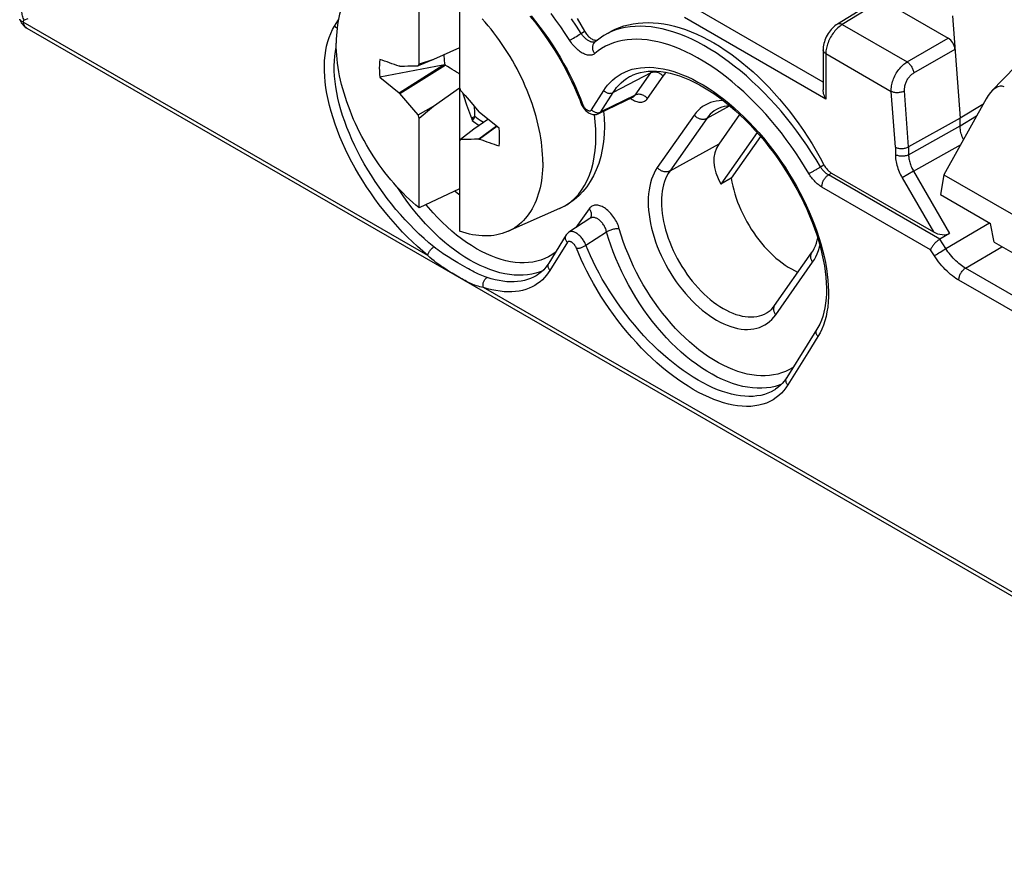
# Model space of a CAD drawing. Units: millimetres. Extents: x -68 to 78, y -65 to 69.
# Drawn here: x 29 to 50, y -61 to -43 of the extents above; entities that cross this region are included whole.
import ezdxf

# ---------------------------------------------------------------- set-up
doc = ezdxf.new("R2010")
doc.units = ezdxf.units.MM
doc.header["$LTSCALE"] = 16.335
doc.layers.get('0').update_dxf_attribs({"linetype": 'CONTINUOUS'})
for name, color, linetype in [('DRAFT', 7, 'CONTINUOUS'), ('RACCORDO', 7, 'CONTINUOUS'), ('TRASH', 7, 'CONTINUOUS')]:
    doc.layers.add(name, color=color, linetype=linetype)

msp = doc.modelspace()

# ---------------------------------------------------------------- linework, layer by layer
at = {"color": 7, "linetype": 'CONTINUOUS'}
for p, q in [((38.226, -41.863), (38.226, -44.578)), ((37.377, -44.088), (37.377, -42.193)), ((47.121, -42.736), (48.515, -43.541)), ((48.605, -43.071), (48.762, -45.227)), ((41.265, -43.486), (41.265, -43.486)), ((41.127, -43.581), (41.08, -43.62)), ((41.08, -43.62), (41.08, -43.62)), ((38.226, -43.745), (37.678, -43.992)), ((37.875, -44.109), (36.546, -44.361)), ((36.957, -44.692), (37.875, -44.109)), ((36.97, -44.13), (36.957, -44.133)), ((36.97, -44.709), (37.92, -44.11)), ((36.97, -44.13), (37.063, -44.128)), ((37.063, -44.128), (37.136, -44.127)), ((37.136, -44.127), (37.209, -44.127)), ((37.209, -44.127), (37.264, -44.126)), ((37.264, -44.126), (37.319, -44.126)), ((37.319, -44.126), (37.355, -44.127)), ((37.678, -43.992), (37.355, -44.127)), ((37.678, -43.992), (37.377, -44.088)), ((49.937, -44.133), (49.425, -44.66)), ((36.546, -44.361), (36.957, -44.692)), ((36.957, -44.692), (36.97, -44.709)), ((37.136, -44.904), (36.97, -44.709)), ((37.678, -44.971), (38.226, -44.585)), ((38.226, -44.578), (38.248, -44.642)), ((38.226, -44.585), (38.226, -47.607)), ((38.248, -44.642), (38.34, -44.748)), ((38.286, -44.688), (38.315, -44.773)), ((38.315, -44.773), (38.374, -44.943)), ((38.34, -44.748), (38.468, -44.897)), ((37.264, -45.052), (37.136, -44.904)), ((37.355, -45.158), (37.678, -44.971)), ((37.377, -45.223), (37.678, -44.971)), ((38.374, -44.943), (38.476, -45.229)), ((38.468, -44.897), (38.633, -45.091)), ((49.31, -44.82), (48.42, -46.418)), ((37.355, -45.158), (37.264, -45.052)), ((37.377, -45.223), (37.355, -45.158)), ((38.646, -45.108), (38.633, -45.091)), ((39.057, -45.439), (38.646, -45.108)), ((37.377, -47.117), (37.377, -45.223)), ((38.545, -45.192), (38.476, -45.229)), ((38.476, -45.229), (38.486, -45.251)), ((38.505, -45.242), (38.486, -45.251)), ((38.524, -45.232), (38.489, -45.272)), ((38.524, -45.232), (38.505, -45.242)), ((38.824, -45.251), (38.527, -45.461)), ((39.005, -45.396), (38.633, -45.67)), ((48.762, -45.227), (47.68, -45.831)), ((48.762, -45.385), (48.762, -45.227)), ((38.527, -45.461), (38.248, -45.673)), ((39.009, -45.4), (38.646, -45.667)), ((38.285, -45.674), (38.248, -45.673)), ((38.339, -45.674), (38.285, -45.674)), ((38.394, -45.673), (38.339, -45.674)), ((38.467, -45.673), (38.394, -45.673)), ((38.541, -45.672), (38.467, -45.673)), ((38.633, -45.67), (38.541, -45.672)), ((38.633, -45.67), (38.646, -45.667)), ((46.057, -46.384), (48.203, -47.623)), ((48.42, -46.418), (48.349, -46.837)), ((48.42, -46.418), (51.791, -48.364)), ((38.226, -46.715), (37.377, -47.117)), ((48.349, -46.837), (49.401, -47.444)), ((49.481, -47.838), (49.401, -47.444)), ((48.539, -47.654), (48.337, -47.773)), ((49.481, -47.838), (50.729, -48.558))]:
    msp.add_line(p, q, dxfattribs=at)
at = {"color": 250, "linetype": 'CONTINUOUS'}
for p, q in [((46.281, -43.255), (47.647, -44.043)), ((40.655, -43.523), (40.685, -43.504)), ((40.685, -43.504), (40.715, -43.485)), ((40.715, -43.485), (40.744, -43.466)), ((40.744, -43.466), (40.771, -43.448)), ((40.771, -43.448), (40.784, -43.44)), ((40.784, -43.44), (40.857, -43.396)), ((41.337, -43.445), (41.265, -43.486)), ((47.647, -44.043), (48.515, -43.541)), ((45.937, -43.866), (47.314, -44.661)), ((47.788, -44.274), (48.656, -43.771)), ((47.4, -45.837), (47.314, -44.661)), ((47.68, -45.831), (47.594, -44.648)), ((48.762, -45.385), (49.109, -45.18)), ((47.68, -45.997), (48.762, -45.385)), ((47.784, -46.345), (48.771, -45.786)), ((47.4, -45.837), (47.4, -45.995)), ((47.68, -45.831), (47.68, -45.997)), ((45.822, -46.251), (45.897, -46.207)), ((45.992, -46.422), (46.057, -46.384)), ((48.337, -47.773), (45.992, -46.422)), ((47.784, -46.345), (47.545, -46.483)), ((47.784, -46.345), (48.539, -47.654)), ((47.545, -46.483), (48.203, -47.623)), ((48.14, -47.996), (45.853, -46.678)), ((48.46, -47.973), (49.379, -47.431)), ((48.46, -47.973), (48.334, -47.775)), ((48.222, -48.123), (48.14, -47.996)), ((48.289, -48.083), (48.317, -48.066)), ((48.317, -48.066), (48.346, -48.047)), ((48.346, -48.047), (48.376, -48.028)), ((48.376, -48.028), (48.406, -48.009)), ((48.406, -48.009), (48.434, -47.99)), ((48.434, -47.99), (48.46, -47.973)), ((48.877, -48.385), (49.645, -47.933)), ((52.532, -50.49), (48.877, -48.385)), ((52.394, -50.747), (48.739, -48.641))]:
    msp.add_line(p, q, dxfattribs=at)
at = {"color": 7, "linetype": 'CONTINUOUS'}
for points in [[(36.172, -42.297), (36.167, -42.301), (36.121, -42.337), (36.077, -42.376), (36.034, -42.417), (35.994, -42.461), (35.955, -42.508), (35.919, -42.557), (35.884, -42.609), (35.851, -42.664), (35.821, -42.72), (35.793, -42.779), (35.767, -42.841), (35.743, -42.904), (35.721, -42.97), (35.701, -43.038), (35.684, -43.107), (35.669, -43.179), (35.656, -43.252), (35.646, -43.328), (35.638, -43.405), (35.632, -43.483), (35.628, -43.563), (35.627, -43.645)], [(39.976, -46.155), (39.975, -46.073), (39.971, -45.988), (39.966, -45.903), (39.957, -45.817), (39.947, -45.73), (39.934, -45.642), (39.919, -45.553), (39.902, -45.463), (39.882, -45.373), (39.861, -45.282), (39.837, -45.191), (39.81, -45.099), (39.782, -45.007), (39.752, -44.916), (39.719, -44.824), (39.685, -44.732), (39.648, -44.64), (39.61, -44.549), (39.569, -44.458), (39.527, -44.368), (39.482, -44.278), (39.436, -44.189), (39.389, -44.1), (39.339, -44.013), (39.288, -43.926), (39.235, -43.84), (39.181, -43.756), (39.125, -43.673), (39.068, -43.591), (39.01, -43.51), (38.95, -43.431), (38.889, -43.354), (38.827, -43.278), (38.763, -43.204), (38.699, -43.131)], [(40.698, -43.13), (40.778, -43.262), (40.857, -43.396)], [(41.352, -43.433), (41.415, -43.397), (41.502, -43.353), (41.593, -43.316), (41.686, -43.284), (41.782, -43.257), (41.882, -43.237), (41.983, -43.223), (42.087, -43.215), (42.193, -43.212), (42.301, -43.216), (42.411, -43.225), (42.523, -43.241), (42.636, -43.262), (42.751, -43.289), (42.867, -43.323), (42.984, -43.362), (43.101, -43.406), (43.22, -43.457), (43.339, -43.513), (43.458, -43.574), (43.578, -43.641), (43.697, -43.713), (43.817, -43.791), (43.935, -43.873), (44.054, -43.961), (44.171, -44.053), (44.288, -44.151), (44.404, -44.252), (44.518, -44.358), (44.631, -44.469), (44.743, -44.583), (44.852, -44.701), (44.96, -44.824), (45.066, -44.949), (45.169, -45.078), (45.27, -45.211), (45.368, -45.346), (45.464, -45.484), (45.557, -45.624), (45.647, -45.767), (45.733, -45.912), (45.817, -46.059), (45.897, -46.207)], [(40.857, -43.396), (40.869, -43.416), (40.882, -43.436), (40.896, -43.455), (40.911, -43.473), (40.926, -43.49), (40.942, -43.506), (40.958, -43.521), (40.975, -43.534), (40.992, -43.546), (41.009, -43.557), (41.026, -43.566), (41.043, -43.573), (41.06, -43.579), (41.076, -43.583), (41.092, -43.585), (41.107, -43.585), (41.122, -43.584)], [(41.265, -43.485), (41.212, -43.519), (41.127, -43.581)], [(37.377, -47.117), (37.308, -47.06), (37.239, -47), (37.17, -46.938), (37.103, -46.874), (37.036, -46.807), (36.969, -46.739), (36.904, -46.669), (36.84, -46.596), (36.777, -46.522), (36.714, -46.447), (36.653, -46.369), (36.594, -46.29), (36.535, -46.21), (36.478, -46.128), (36.422, -46.044), (36.368, -45.96), (36.315, -45.874), (36.264, -45.788), (36.215, -45.7), (36.167, -45.611), (36.121, -45.522), (36.077, -45.432), (36.034, -45.342), (35.994, -45.251), (35.955, -45.16), (35.919, -45.068), (35.884, -44.976), (35.851, -44.885), (35.821, -44.793), (35.793, -44.701), (35.767, -44.609), (35.743, -44.518), (35.721, -44.427), (35.701, -44.337), (35.684, -44.247), (35.669, -44.159), (35.656, -44.07), (35.646, -43.983), (35.638, -43.897), (35.632, -43.812), (35.628, -43.728), (35.627, -43.645)], [(36.546, -43.989), (36.54, -44.047), (36.537, -44.108), (36.536, -44.169), (36.537, -44.232), (36.54, -44.296), (36.546, -44.361)], [(37.355, -44.127), (37.374, -44.094), (37.377, -44.088)], [(38.489, -45.272), (38.524, -45.3), (38.56, -45.326), (38.596, -45.35), (38.632, -45.373), (38.643, -45.379)], [(48.834, -45.674), (48.821, -45.646), (48.809, -45.616), (48.798, -45.586), (48.789, -45.556), (48.781, -45.527), (48.774, -45.497), (48.769, -45.468), (48.765, -45.44), (48.763, -45.412), (48.762, -45.385)], [(39.057, -45.811), (39.063, -45.753), (39.066, -45.693), (39.068, -45.631), (39.066, -45.568), (39.063, -45.504), (39.057, -45.439)], [(38.248, -45.673), (38.23, -45.706), (38.226, -45.713)], [(47.4, -45.837), (47.415, -45.844), (47.432, -45.85), (47.45, -45.856), (47.469, -45.86), (47.488, -45.863), (47.508, -45.865), (47.529, -45.866), (47.55, -45.865), (47.57, -45.864), (47.591, -45.861), (47.61, -45.857), (47.629, -45.852), (47.648, -45.846), (47.664, -45.839), (47.68, -45.831)], [(39.976, -46.155), (39.975, -46.237), (39.971, -46.317), (39.966, -46.396), (39.957, -46.472), (39.947, -46.548), (39.934, -46.621), (39.919, -46.693), (39.902, -46.763), (39.882, -46.83), (39.861, -46.896), (39.837, -46.959), (39.81, -47.021), (39.782, -47.08), (39.752, -47.136), (39.719, -47.191), (39.685, -47.243), (39.648, -47.292), (39.61, -47.339), (39.569, -47.383), (39.527, -47.424), (39.482, -47.463), (39.436, -47.499), (39.389, -47.533), (39.339, -47.563), (39.288, -47.591), (39.241, -47.613)], [(45.897, -46.207), (45.907, -46.226), (45.918, -46.245), (45.93, -46.262), (45.943, -46.279), (45.956, -46.296), (45.969, -46.311), (45.983, -46.326), (45.997, -46.34), (46.012, -46.353), (46.027, -46.364), (46.042, -46.375), (46.057, -46.384)], [(40.331, -47.131), (39.235, -47.615), (39.181, -47.637), (39.125, -47.656), (39.068, -47.672), (39.01, -47.685), (38.95, -47.695), (38.889, -47.702), (38.827, -47.706), (38.763, -47.707), (38.699, -47.705), (38.634, -47.7), (38.568, -47.692), (38.501, -47.681), (38.433, -47.667), (38.365, -47.65), (38.296, -47.63), (38.226, -47.607)], [(48.334, -47.775), (48.321, -47.784), (48.308, -47.794), (48.294, -47.804), (48.28, -47.816), (48.267, -47.828), (48.253, -47.841), (48.24, -47.854), (48.227, -47.868), (48.215, -47.881), (48.204, -47.895), (48.193, -47.909), (48.182, -47.922), (48.173, -47.935), (48.165, -47.948), (48.157, -47.961), (48.15, -47.973), (48.145, -47.985), (48.14, -47.996)]]:
    msp.add_lwpolyline(points, dxfattribs=at)
at = {"color": 250, "linetype": 'CONTINUOUS'}
for points in [[(40.545, -43.588), (40.451, -43.443), (40.355, -43.301), (40.255, -43.162), (40.154, -43.025)], [(40.784, -43.44), (40.685, -43.286), (40.583, -43.134)], [(45.822, -46.251), (45.73, -46.098), (45.635, -45.947), (45.536, -45.797), (45.433, -45.648), (45.327, -45.502), (45.219, -45.359), (45.107, -45.218), (44.993, -45.081), (44.876, -44.947), (44.757, -44.816), (44.636, -44.69), (44.513, -44.568), (44.389, -44.451), (44.264, -44.338), (44.138, -44.23), (44.01, -44.128), (43.882, -44.03), (43.754, -43.938), (43.625, -43.852), (43.497, -43.771), (43.368, -43.696), (43.24, -43.628), (43.113, -43.565), (42.986, -43.508), (42.861, -43.458), (42.737, -43.414), (42.614, -43.377), (42.493, -43.346), (42.374, -43.322), (42.257, -43.305), (42.143, -43.294), (42.031, -43.29), (41.921, -43.292), (41.815, -43.301), (41.712, -43.317), (41.613, -43.339), (41.517, -43.368), (41.425, -43.404), (41.337, -43.445)], [(40.545, -43.588), (40.554, -43.583), (40.564, -43.578), (40.574, -43.571), (40.586, -43.564), (40.599, -43.557), (40.612, -43.549), (40.626, -43.541), (40.655, -43.523)], [(41.033, -43.626), (41.021, -43.625), (41.009, -43.623), (40.997, -43.62), (40.985, -43.616), (40.972, -43.611), (40.959, -43.605), (40.946, -43.598), (40.933, -43.59), (40.919, -43.581), (40.906, -43.572), (40.893, -43.561), (40.88, -43.55), (40.867, -43.538), (40.854, -43.526), (40.841, -43.513), (40.829, -43.499), (40.817, -43.485), (40.806, -43.47), (40.795, -43.455), (40.784, -43.44)], [(41.07, -43.865), (41.056, -43.876), (41.042, -43.884), (41.027, -43.891), (41.01, -43.896), (40.993, -43.899), (40.975, -43.901), (40.957, -43.901), (40.937, -43.899), (40.917, -43.896), (40.897, -43.891), (40.875, -43.884), (40.854, -43.876), (40.832, -43.866), (40.81, -43.854), (40.788, -43.841), (40.766, -43.827), (40.744, -43.811), (40.722, -43.793), (40.701, -43.775), (40.679, -43.755), (40.658, -43.734), (40.638, -43.712), (40.618, -43.689), (40.598, -43.665), (40.58, -43.64), (40.562, -43.614), (40.545, -43.588)], [(41.07, -43.865), (41.06, -43.851), (41.051, -43.835), (41.044, -43.819), (41.038, -43.803), (41.033, -43.786), (41.03, -43.77), (41.028, -43.753), (41.028, -43.737), (41.029, -43.72), (41.031, -43.704), (41.035, -43.689), (41.041, -43.675), (41.047, -43.661), (41.055, -43.648), (41.064, -43.636), (41.075, -43.625), (41.08, -43.62)], [(41.085, -43.616), (41.083, -43.617), (41.074, -43.621), (41.064, -43.624), (41.054, -43.626), (41.044, -43.627), (41.033, -43.626)], [(45.577, -46.389), (45.489, -46.243), (45.397, -46.099), (45.303, -45.956), (45.205, -45.815), (45.104, -45.675), (45, -45.538), (44.893, -45.404), (44.783, -45.273), (44.672, -45.145), (44.558, -45.021), (44.442, -44.9), (44.325, -44.784), (44.207, -44.672), (44.087, -44.564), (43.966, -44.461), (43.845, -44.364), (43.723, -44.271), (43.6, -44.183), (43.477, -44.1), (43.354, -44.023), (43.232, -43.952), (43.11, -43.886), (42.988, -43.826), (42.867, -43.773), (42.748, -43.725), (42.629, -43.683), (42.512, -43.647), (42.397, -43.618), (42.283, -43.595), (42.172, -43.578), (42.063, -43.568), (41.956, -43.564), (41.852, -43.566), (41.751, -43.575), (41.653, -43.59), (41.558, -43.611), (41.467, -43.639), (41.38, -43.672), (41.296, -43.712), (41.216, -43.757), (41.141, -43.808), (41.07, -43.865)], [(47.314, -44.661), (47.314, -44.633), (47.315, -44.605), (47.317, -44.576), (47.322, -44.547), (47.327, -44.517), (47.334, -44.487), (47.342, -44.457), (47.352, -44.427), (47.363, -44.397), (47.375, -44.367), (47.389, -44.338), (47.404, -44.309), (47.42, -44.281), (47.437, -44.253), (47.455, -44.227), (47.474, -44.201), (47.493, -44.177), (47.514, -44.153), (47.535, -44.131), (47.556, -44.111), (47.579, -44.091), (47.601, -44.074), (47.624, -44.058), (47.647, -44.043)], [(47.647, -44.043), (47.661, -44.052), (47.674, -44.063), (47.688, -44.075), (47.701, -44.088), (47.713, -44.102), (47.725, -44.117), (47.736, -44.134), (47.747, -44.15), (47.756, -44.168), (47.764, -44.186), (47.771, -44.204), (47.777, -44.221), (47.782, -44.239), (47.786, -44.257), (47.788, -44.274)], [(47.594, -44.648), (47.593, -44.631), (47.594, -44.613), (47.595, -44.596), (47.597, -44.578), (47.599, -44.56), (47.603, -44.542), (47.608, -44.524), (47.613, -44.505), (47.62, -44.487), (47.627, -44.469), (47.635, -44.451), (47.643, -44.434), (47.652, -44.417), (47.662, -44.4), (47.673, -44.384), (47.684, -44.369), (47.696, -44.354), (47.708, -44.34), (47.72, -44.326), (47.733, -44.314), (47.747, -44.302), (47.76, -44.292), (47.774, -44.282), (47.788, -44.274)], [(47.314, -44.661), (47.33, -44.667), (47.346, -44.673), (47.364, -44.677), (47.383, -44.681), (47.403, -44.683), (47.423, -44.684), (47.443, -44.685), (47.464, -44.684), (47.485, -44.682), (47.505, -44.678), (47.525, -44.674), (47.544, -44.669), (47.562, -44.663), (47.579, -44.656), (47.594, -44.648)], [(47.4, -45.995), (47.4, -46.023), (47.402, -46.053), (47.405, -46.083), (47.41, -46.115), (47.416, -46.149), (47.423, -46.183), (47.432, -46.217), (47.443, -46.252), (47.454, -46.287), (47.467, -46.322), (47.481, -46.356), (47.496, -46.39), (47.512, -46.422), (47.528, -46.453), (47.545, -46.483)], [(47.68, -45.997), (47.664, -46.004), (47.648, -46.011), (47.629, -46.017), (47.61, -46.022), (47.591, -46.025), (47.57, -46.028), (47.55, -46.029), (47.529, -46.029), (47.508, -46.027), (47.488, -46.025), (47.469, -46.021), (47.45, -46.016), (47.432, -46.01), (47.415, -46.003), (47.4, -45.995)], [(47.68, -45.997), (47.68, -46.017), (47.682, -46.038), (47.684, -46.059), (47.687, -46.082), (47.691, -46.106), (47.697, -46.131), (47.703, -46.155), (47.71, -46.18), (47.719, -46.205), (47.728, -46.23), (47.738, -46.255), (47.749, -46.278), (47.76, -46.301), (47.772, -46.324), (47.784, -46.345)], [(45.577, -46.389), (45.586, -46.385), (45.597, -46.381), (45.608, -46.375), (45.62, -46.369), (45.633, -46.363), (45.647, -46.355), (45.662, -46.348), (45.676, -46.34), (45.691, -46.331), (45.707, -46.323), (45.722, -46.314), (45.737, -46.305), (45.752, -46.296), (45.767, -46.287), (45.782, -46.277), (45.796, -46.269), (45.809, -46.26), (45.822, -46.251)], [(45.853, -46.678), (45.833, -46.666), (45.813, -46.653), (45.793, -46.638), (45.773, -46.623), (45.753, -46.606), (45.733, -46.588), (45.714, -46.569), (45.695, -46.549), (45.676, -46.528), (45.658, -46.506), (45.64, -46.484), (45.623, -46.461), (45.607, -46.438), (45.592, -46.414), (45.577, -46.389)], [(45.992, -46.422), (45.98, -46.415), (45.968, -46.407), (45.955, -46.399), (45.943, -46.389), (45.931, -46.379), (45.919, -46.369), (45.907, -46.357), (45.895, -46.346), (45.884, -46.333), (45.872, -46.32), (45.862, -46.307), (45.851, -46.294), (45.841, -46.28), (45.831, -46.266), (45.822, -46.251)], [(45.853, -46.678), (45.853, -46.664), (45.854, -46.649), (45.856, -46.633), (45.859, -46.617), (45.863, -46.6), (45.868, -46.584), (45.874, -46.567), (45.882, -46.551), (45.89, -46.535), (45.899, -46.519), (45.909, -46.504), (45.919, -46.49), (45.93, -46.476), (45.942, -46.463), (45.954, -46.451), (45.966, -46.44), (45.979, -46.431), (45.992, -46.422)], [(48.222, -48.123), (48.231, -48.118), (48.24, -48.113), (48.251, -48.106), (48.263, -48.099), (48.289, -48.083)], [(48.877, -48.385), (48.851, -48.369), (48.824, -48.352), (48.796, -48.332), (48.766, -48.311), (48.736, -48.286), (48.706, -48.26), (48.676, -48.233), (48.645, -48.203), (48.616, -48.172), (48.587, -48.14), (48.559, -48.107), (48.532, -48.073), (48.506, -48.04), (48.483, -48.006), (48.46, -47.973)], [(48.739, -48.641), (48.706, -48.622), (48.672, -48.6), (48.637, -48.575), (48.601, -48.548), (48.564, -48.518), (48.526, -48.485), (48.488, -48.45), (48.451, -48.413), (48.414, -48.374), (48.378, -48.333), (48.343, -48.292), (48.31, -48.25), (48.279, -48.208), (48.249, -48.166), (48.222, -48.123)], [(48.739, -48.641), (48.738, -48.627), (48.739, -48.612), (48.741, -48.596), (48.744, -48.58), (48.748, -48.563), (48.753, -48.547), (48.76, -48.53), (48.767, -48.514), (48.775, -48.498), (48.784, -48.482), (48.794, -48.467), (48.804, -48.452), (48.815, -48.439), (48.827, -48.426), (48.839, -48.414), (48.852, -48.403), (48.864, -48.393), (48.877, -48.385)]]:
    msp.add_lwpolyline(points, dxfattribs=at)
at = {"color": 7, "linetype": 'CONTINUOUS'}
for centre, major_axis, ratio, start_param, end_param in [((48.515, -43.704), (-0.1, 0.173), 0.577493, -2.268812, -0.785562), ((108.973, -514.554), (-264.961, 463.415), 0.577318, -0.588115, -0.587002), ((49.491, -45.023), (0.187, 0.463), 0.503853, -0.071081, 1.32663), ((409.89, -176.58), (-268.874, 461.156), 0.577318, 0.972817, 0.972861), ((-33.37, 424.753), (-264.961, 463.415), 0.577318, -3.729707, -3.728595), ((48.342, -47.537), (0.241, -0.065), 0.533415, -2.035863, -0.48252)]:
    msp.add_ellipse(centre, major_axis=major_axis, ratio=ratio, start_param=start_param, end_param=end_param, dxfattribs=at)
at = {"layer": 'DRAFT', "color": 7, "linetype": 'CONTINUOUS'}
for p, q in [((41.352, -43.433), (41.265, -43.485)), ((49.243, -44.938), (48.762, -45.227)), ((44.121, -45.149), (43.683, -45.772)), ((44.492, -45.531), (43.728, -46.617)), ((44.562, -45.611), (43.943, -46.49)), ((43.943, -46.49), (43.728, -46.617))]:
    msp.add_line(p, q, dxfattribs=at)
msp.add_lwpolyline([(43.943, -46.49), (43.958, -46.573), (43.976, -46.656), (43.997, -46.739), (44.021, -46.823), (44.048, -46.908), (44.079, -46.992), (44.112, -47.076), (44.148, -47.16), (44.187, -47.243), (44.228, -47.326), (44.272, -47.407), (44.319, -47.487), (44.368, -47.565), (44.418, -47.642), (44.471, -47.717), (44.526, -47.79), (44.583, -47.86), (44.641, -47.929), (44.701, -47.994), (44.762, -48.056), (44.824, -48.115), (44.887, -48.172), (44.951, -48.225), (45.016, -48.275), (45.081, -48.321), (45.146, -48.363), (45.211, -48.401), (45.277, -48.436), (45.342, -48.467), (45.352, -48.471)], dxfattribs=at)
msp.add_ellipse((45.511, -46.715), major_axis=(1.883, -0.847), ratio=0.526495, start_param=3.040659, end_param=3.773392, dxfattribs=at)
at = {"layer": 'RACCORDO', "color": 7, "linetype": 'CONTINUOUS'}
for p, q in [((47.053, -42.706), (46.179, -43.247)), ((29.118, -43.331), (59.356, -60.774)), ((45.879, -43.784), (45.879, -44.629)), ((41.827, -44.341), (41.829, -44.34)), ((42.464, -44.244), (42.559, -44.258)), ((41.159, -45.131), (41.885, -44.774)), ((41.892, -44.771), (41.892, -44.771)), ((40.754, -44.843), (40.778, -44.909)), ((41.087, -45.15), (41.106, -45.148)), ((40.97, -47.336), (40.529, -47.628)), ((40.473, -47.686), (40.105, -48.279)), ((44.859, -49.172), (45.637, -48.065)), ((39.86, -48.532), (39.86, -48.532)), ((45.749, -49.673), (45.543, -49.999)), ((45.543, -49.999), (45.113, -50.689)), ((44.865, -50.945), (44.864, -50.945))]:
    msp.add_line(p, q, dxfattribs=at)
at = {"layer": 'RACCORDO', "color": 250, "linetype": 'CONTINUOUS'}
for p, q in [((47.121, -42.736), (46.281, -43.255)), ((45.937, -44.826), (42.959, -43.106)), ((45.879, -44.468), (43.24, -42.945)), ((37.557, -48.116), (29.04, -43.202)), ((35.593, -43.285), (35.674, -43.153)), ((45.937, -43.866), (45.937, -44.826)), ((42.252, -44.272), (41.456, -44.688)), ((41.922, -44.74), (42.252, -44.272)), ((42.181, -44.814), (42.51, -44.345)), ((42.252, -44.272), (42.28, -44.234)), ((41.005, -45.051), (41.262, -44.643)), ((41.198, -45.096), (41.456, -44.688)), ((41.922, -44.74), (41.198, -45.096)), ((41.915, -44.75), (41.922, -44.74)), ((40.771, -44.815), (40.814, -44.928)), ((41.821, -44.805), (41.836, -44.817)), ((43.903, -44.973), (43.428, -45.234)), ((41.187, -45.102), (41.198, -45.096)), ((43.167, -45.162), (42.389, -46.268)), ((43.428, -45.234), (42.651, -46.34)), ((43.683, -45.772), (42.651, -46.34)), ((38.133, -46.759), (38.135, -46.761)), ((40.953, -47.135), (40.673, -47.532)), ((40.977, -47.332), (40.97, -47.336)), ((40.886, -47.903), (41.32, -47.619)), ((40.495, -47.84), (40.128, -48.433)), ((44.881, -49.369), (45.659, -48.262)), ((38.385, -48.384), (38.288, -48.329)), ((39.919, -48.463), (39.834, -48.49)), ((39.975, -48.44), (39.919, -48.463)), ((45.512, -52.705), (38.726, -48.791)), ((45.852, -49.671), (45.814, -49.751)), ((45.77, -49.826), (45.557, -50.166)), ((45.814, -49.751), (45.77, -49.826)), ((45.557, -50.166), (45.135, -50.843)), ((45.002, -50.832), (44.956, -50.85)), ((59.286, -60.649), (45.512, -52.705))]:
    msp.add_line(p, q, dxfattribs=at)
for points in [[(29.061, -43.161), (29.049, -43.14), (29.039, -43.117), (29.03, -43.094), (29.023, -43.07), (29.018, -43.045), (29.014, -43.021), (29.013, -42.996), (29.013, -42.971), (29.014, -42.947), (29.018, -42.923), (29.023, -42.899), (29.03, -42.877), (29.039, -42.855), (29.05, -42.834), (29.061, -42.815), (29.075, -42.797), (29.089, -42.78), (29.105, -42.765)], [(39.731, -43.07), (39.825, -43.187), (39.918, -43.307), (40.009, -43.43), (40.097, -43.556), (40.182, -43.684), (40.264, -43.813), (40.343, -43.943), (40.417, -44.073), (40.488, -44.202), (40.553, -44.33), (40.615, -44.457), (40.672, -44.58), (40.724, -44.7), (40.771, -44.815)], [(29.04, -43.202), (29.026, -43.197), (29.013, -43.192), (29.002, -43.186), (28.992, -43.179), (28.983, -43.171), (28.976, -43.162), (28.97, -43.154), (28.965, -43.144), (28.965, -43.142)], [(29.061, -43.161), (29.058, -43.162), (29.056, -43.163), (29.053, -43.164), (29.051, -43.165), (29.049, -43.167), (29.048, -43.168), (29.046, -43.169), (29.045, -43.171), (29.044, -43.172), (29.042, -43.174), (29.042, -43.175), (29.041, -43.177), (29.04, -43.178), (29.039, -43.18), (29.039, -43.181), (29.038, -43.183), (29.038, -43.184), (29.038, -43.186), (29.038, -43.187), (29.038, -43.189), (29.038, -43.19), (29.038, -43.192), (29.038, -43.193), (29.038, -43.195), (29.038, -43.196), (29.038, -43.197), (29.039, -43.198), (29.039, -43.2), (29.039, -43.201), (29.04, -43.202)], [(29.118, -43.331), (29.11, -43.326), (29.099, -43.318), (29.089, -43.309), (29.08, -43.299), (29.072, -43.288), (29.064, -43.275), (29.057, -43.262), (29.052, -43.248), (29.047, -43.234), (29.043, -43.218), (29.04, -43.202)], [(29.138, -43.137), (29.061, -43.161)], [(37.557, -48.116), (37.449, -48.026), (37.342, -47.932), (37.236, -47.834), (37.131, -47.731), (37.027, -47.626), (36.925, -47.516), (36.825, -47.404), (36.726, -47.288), (36.63, -47.17), (36.536, -47.049), (36.444, -46.926), (36.355, -46.8), (36.269, -46.673), (36.186, -46.544), (36.107, -46.414), (36.03, -46.282), (35.958, -46.15), (35.889, -46.017), (35.824, -45.883), (35.762, -45.749), (35.705, -45.616), (35.653, -45.483), (35.604, -45.35), (35.561, -45.219), (35.521, -45.089), (35.487, -44.96), (35.457, -44.833), (35.432, -44.707), (35.412, -44.584), (35.396, -44.464), (35.386, -44.346), (35.38, -44.231), (35.38, -44.119), (35.384, -44.011), (35.393, -43.905), (35.407, -43.804), (35.426, -43.707), (35.45, -43.613), (35.479, -43.524), (35.512, -43.44), (35.55, -43.36), (35.593, -43.285)], [(35.593, -43.285), (35.603, -43.296), (35.614, -43.306), (35.626, -43.314), (35.638, -43.322), (35.646, -43.326)], [(46.281, -43.255), (46.259, -43.269), (46.236, -43.286), (46.214, -43.304), (46.192, -43.323), (46.17, -43.344)], [(46.281, -43.255), (46.269, -43.248), (46.256, -43.243), (46.244, -43.24), (46.232, -43.237), (46.221, -43.236), (46.21, -43.236), (46.199, -43.238), (46.189, -43.241), (46.18, -43.246), (46.179, -43.247)], [(46.17, -43.344), (46.149, -43.366), (46.129, -43.389), (46.109, -43.413), (46.09, -43.439), (46.072, -43.465), (46.054, -43.493), (46.038, -43.52), (46.022, -43.549), (46.008, -43.578), (45.995, -43.607), (45.983, -43.637), (45.973, -43.666), (45.964, -43.696), (45.956, -43.725), (45.949, -43.754), (45.944, -43.783), (45.94, -43.811), (45.938, -43.839), (45.937, -43.866)], [(37.684, -47.938), (37.58, -47.852), (37.478, -47.761), (37.376, -47.668), (37.275, -47.57), (37.176, -47.469), (37.078, -47.365), (36.981, -47.257), (36.887, -47.147), (36.794, -47.034), (36.704, -46.919), (36.616, -46.801), (36.53, -46.681), (36.448, -46.56), (36.368, -46.437), (36.291, -46.312), (36.218, -46.187), (36.148, -46.061), (36.081, -45.934), (36.019, -45.806), (35.96, -45.679), (35.905, -45.551), (35.854, -45.424), (35.807, -45.298), (35.764, -45.173), (35.726, -45.048), (35.693, -44.925), (35.664, -44.804), (35.639, -44.685), (35.619, -44.567), (35.604, -44.453), (35.593, -44.34), (35.588, -44.23), (35.586, -44.124), (35.59, -44.02), (35.598, -43.92), (35.611, -43.823), (35.629, -43.733)], [(45.937, -43.866), (45.924, -43.857), (45.911, -43.847), (45.901, -43.837), (45.893, -43.826), (45.886, -43.815), (45.882, -43.803), (45.879, -43.791), (45.879, -43.784)], [(41.262, -44.643), (41.3, -44.586), (41.342, -44.531), (41.389, -44.479), (41.442, -44.427), (41.5, -44.378), (41.562, -44.332), (41.63, -44.291), (41.702, -44.254), (41.779, -44.223)], [(41.456, -44.688), (41.492, -44.635), (41.532, -44.582), (41.577, -44.531), (41.627, -44.482), (41.682, -44.435), (41.742, -44.392), (41.806, -44.352), (41.827, -44.341)], [(41.779, -44.223), (41.86, -44.197), (41.945, -44.177), (42.033, -44.163), (42.124, -44.156), (42.217, -44.154), (42.313, -44.159), (42.41, -44.17), (42.509, -44.186), (42.61, -44.209), (42.712, -44.237), (42.816, -44.271), (42.922, -44.311), (43.028, -44.357), (43.136, -44.408), (43.245, -44.465), (43.354, -44.527), (43.463, -44.595), (43.572, -44.668), (43.681, -44.746), (43.79, -44.828), (43.898, -44.916), (44.005, -45.007), (44.112, -45.104), (44.217, -45.204), (44.32, -45.308), (44.423, -45.417), (44.523, -45.528), (44.621, -45.643), (44.718, -45.762), (44.811, -45.883), (44.903, -46.006), (44.991, -46.133), (45.077, -46.261), (45.16, -46.391), (45.24, -46.523), (45.316, -46.656), (45.389, -46.79), (45.458, -46.926), (45.523, -47.061), (45.585, -47.197), (45.643, -47.334), (45.697, -47.47), (45.746, -47.605), (45.791, -47.74), (45.832, -47.874), (45.868, -48.006), (45.9, -48.137), (45.927, -48.266), (45.95, -48.393), (45.968, -48.518), (45.981, -48.64), (45.989, -48.759), (45.993, -48.875), (45.992, -48.988), (45.986, -49.098), (45.976, -49.204), (45.961, -49.306), (45.941, -49.403), (45.916, -49.497), (45.887, -49.586), (45.852, -49.671)], [(42.51, -44.345), (42.5, -44.332), (42.488, -44.32), (42.475, -44.309), (42.461, -44.299), (42.447, -44.289), (42.432, -44.281), (42.417, -44.273), (42.402, -44.267), (42.386, -44.262), (42.37, -44.258), (42.354, -44.255), (42.338, -44.254), (42.322, -44.254), (42.307, -44.255), (42.292, -44.257), (42.278, -44.261), (42.264, -44.266), (42.252, -44.272)], [(42.51, -44.345), (42.565, -44.273), (42.575, -44.262)], [(41.262, -44.643), (41.272, -44.654), (41.284, -44.664), (41.295, -44.673), (41.308, -44.681), (41.321, -44.688), (41.335, -44.693), (41.349, -44.698), (41.363, -44.701), (41.377, -44.703), (41.391, -44.704), (41.405, -44.703), (41.419, -44.702), (41.432, -44.698), (41.444, -44.694), (41.456, -44.688)], [(41.885, -44.774), (41.889, -44.771), (41.899, -44.765), (41.907, -44.758), (41.915, -44.75)], [(42.181, -44.814), (42.168, -44.799), (42.153, -44.785), (42.137, -44.772), (42.12, -44.76), (42.103, -44.75), (42.084, -44.741), (42.066, -44.734), (42.047, -44.728), (42.027, -44.725), (42.008, -44.723), (41.99, -44.723), (41.972, -44.725), (41.954, -44.728), (41.938, -44.733), (41.922, -44.74)], [(40.814, -44.928), (40.805, -44.926), (40.797, -44.924), (40.79, -44.921), (40.785, -44.918), (40.781, -44.913), (40.778, -44.909)], [(40.814, -44.928), (40.818, -44.938), (40.822, -44.948), (40.827, -44.958)], [(40.827, -44.958), (40.832, -44.967), (40.838, -44.977), (40.844, -44.986), (40.85, -44.995), (40.857, -45.004)], [(41.836, -44.817), (41.86, -44.833), (41.884, -44.847), (41.908, -44.859), (41.932, -44.869)], [(41.932, -44.869), (41.955, -44.877), (41.979, -44.883), (42.001, -44.887), (42.023, -44.889), (42.045, -44.889), (42.066, -44.887), (42.085, -44.883), (42.104, -44.876), (42.122, -44.868), (42.139, -44.857), (42.154, -44.845), (42.168, -44.83), (42.181, -44.814)], [(43.775, -44.855), (43.759, -44.854), (43.693, -44.858), (43.629, -44.866), (43.567, -44.879), (43.507, -44.898), (43.45, -44.921), (43.395, -44.95), (43.343, -44.983), (43.294, -45.021), (43.249, -45.063), (43.206, -45.11), (43.167, -45.162)], [(40.857, -45.004), (40.864, -45.013), (40.872, -45.021), (40.879, -45.028), (40.887, -45.035), (40.895, -45.042), (40.903, -45.048), (40.91, -45.053), (40.918, -45.058), (40.926, -45.062), (40.934, -45.066), (40.941, -45.068), (40.949, -45.07), (40.956, -45.072), (40.963, -45.072), (40.969, -45.072), (40.976, -45.071), (40.982, -45.07), (40.987, -45.068), (40.992, -45.065), (40.997, -45.061), (41.001, -45.057), (41.005, -45.051)], [(41.005, -45.051), (41.015, -45.062), (41.026, -45.072), (41.038, -45.081), (41.05, -45.089), (41.064, -45.096)], [(41.096, -45.613), (41.092, -45.46), (41.081, -45.304), (41.063, -45.15)], [(41.064, -45.096), (41.077, -45.101), (41.091, -45.106), (41.105, -45.109), (41.12, -45.111), (41.134, -45.112), (41.148, -45.111), (41.161, -45.109), (41.174, -45.106), (41.187, -45.102)], [(41.159, -45.131), (41.17, -45.124), (41.181, -45.116), (41.19, -45.107), (41.198, -45.096)], [(43.428, -45.234), (43.416, -45.24), (43.402, -45.245), (43.388, -45.249), (43.373, -45.251), (43.357, -45.253), (43.342, -45.253), (43.326, -45.251), (43.309, -45.249), (43.293, -45.245), (43.277, -45.24), (43.262, -45.234), (43.246, -45.226), (43.231, -45.218), (43.217, -45.208), (43.203, -45.198), (43.19, -45.187), (43.178, -45.174), (43.167, -45.162)], [(43.646, -45.036), (43.635, -45.042), (43.588, -45.072), (43.544, -45.107), (43.502, -45.145), (43.464, -45.187), (43.428, -45.234)], [(40.331, -47.131), (40.387, -47.103), (40.481, -47.049), (40.568, -46.986), (40.65, -46.913), (40.726, -46.832), (40.795, -46.742), (40.857, -46.644), (40.913, -46.538), (40.961, -46.424), (41.002, -46.304), (41.036, -46.177), (41.062, -46.043), (41.081, -45.905), (41.092, -45.761), (41.096, -45.613)], [(42.389, -46.268), (42.353, -46.324), (42.321, -46.383), (42.292, -46.447), (42.267, -46.514), (42.246, -46.585), (42.228, -46.66), (42.214, -46.737), (42.204, -46.818), (42.198, -46.901), (42.196, -46.987), (42.198, -47.075), (42.204, -47.165), (42.214, -47.257), (42.228, -47.351), (42.245, -47.445), (42.267, -47.541), (42.292, -47.638), (42.321, -47.735), (42.353, -47.832), (42.389, -47.929), (42.428, -48.026), (42.471, -48.122), (42.517, -48.218), (42.566, -48.312), (42.618, -48.405), (42.672, -48.497), (42.73, -48.587), (42.789, -48.674), (42.852, -48.759), (42.916, -48.842), (42.982, -48.921), (43.05, -48.998), (43.12, -49.072), (43.191, -49.142), (43.263, -49.208), (43.336, -49.271), (43.41, -49.329), (43.485, -49.384), (43.56, -49.434), (43.635, -49.48), (43.711, -49.521), (43.786, -49.558), (43.861, -49.589), (43.935, -49.616), (44.008, -49.638), (44.08, -49.655), (44.151, -49.667), (44.221, -49.674), (44.289, -49.676), (44.355, -49.673), (44.419, -49.664), (44.481, -49.651), (44.541, -49.632), (44.599, -49.609), (44.653, -49.58), (44.705, -49.547), (44.754, -49.509), (44.8, -49.467), (44.842, -49.42), (44.881, -49.369)], [(42.651, -46.34), (42.638, -46.346), (42.624, -46.351), (42.61, -46.355), (42.595, -46.358), (42.579, -46.359), (42.564, -46.359), (42.548, -46.358), (42.532, -46.355), (42.515, -46.351), (42.499, -46.346), (42.484, -46.34), (42.468, -46.333), (42.453, -46.324), (42.439, -46.315), (42.425, -46.304), (42.412, -46.293), (42.4, -46.281), (42.389, -46.268)], [(42.651, -46.34), (42.618, -46.39), (42.589, -46.444), (42.563, -46.502), (42.54, -46.563), (42.521, -46.627), (42.505, -46.694), (42.493, -46.764), (42.484, -46.836), (42.478, -46.912), (42.477, -46.989), (42.478, -47.068), (42.484, -47.15), (42.493, -47.232), (42.505, -47.317), (42.521, -47.402), (42.54, -47.489), (42.563, -47.576), (42.589, -47.663), (42.618, -47.751), (42.651, -47.838), (42.686, -47.926), (42.724, -48.013), (42.766, -48.099), (42.81, -48.184), (42.857, -48.268), (42.906, -48.35), (42.958, -48.431), (43.012, -48.51), (43.068, -48.587), (43.125, -48.661), (43.185, -48.733), (43.246, -48.802), (43.309, -48.868), (43.373, -48.931), (43.438, -48.991), (43.504, -49.048), (43.571, -49.101), (43.639, -49.15), (43.706, -49.195), (43.774, -49.236), (43.842, -49.273), (43.91, -49.306), (43.977, -49.335), (44.044, -49.359), (44.11, -49.379), (44.175, -49.394), (44.239, -49.405), (44.302, -49.411), (44.363, -49.413), (44.423, -49.41), (44.481, -49.403), (44.537, -49.39), (44.591, -49.374), (44.642, -49.353), (44.692, -49.327), (44.703, -49.321)], [(37.32, -47.237), (37.228, -47.122), (37.138, -47.004), (37.051, -46.883), (36.967, -46.759), (36.921, -46.687)], [(38.135, -46.761), (38.207, -46.828), (38.226, -46.844)], [(38.164, -47.689), (38.062, -47.604), (37.961, -47.515), (37.861, -47.42), (37.763, -47.321), (37.667, -47.218), (37.573, -47.111), (37.521, -47.049)], [(39.834, -48.49), (39.748, -48.51), (39.658, -48.525), (39.566, -48.533), (39.471, -48.535), (39.374, -48.531), (39.276, -48.52), (39.176, -48.504), (39.074, -48.481), (38.971, -48.452), (38.866, -48.416), (38.761, -48.375), (38.656, -48.328), (38.549, -48.275), (38.443, -48.217), (38.337, -48.152), (38.23, -48.083), (38.125, -48.008), (38.019, -47.927), (37.915, -47.842), (37.812, -47.752), (37.71, -47.658), (37.61, -47.558), (37.511, -47.455), (37.415, -47.348), (37.32, -47.237)], [(41.588, -47.557), (41.579, -47.526), (41.568, -47.495), (41.555, -47.464), (41.541, -47.433), (41.526, -47.403), (41.51, -47.373), (41.493, -47.344), (41.474, -47.315), (41.454, -47.288), (41.434, -47.262), (41.413, -47.236), (41.391, -47.212), (41.368, -47.19), (41.345, -47.169), (41.322, -47.15), (41.298, -47.132), (41.274, -47.116), (41.25, -47.102), (41.226, -47.09), (41.202, -47.079), (41.179, -47.071), (41.156, -47.065), (41.133, -47.061), (41.111, -47.059), (41.089, -47.059), (41.069, -47.062), (41.049, -47.066), (41.03, -47.072), (41.012, -47.081), (40.995, -47.091), (40.98, -47.104), (40.966, -47.118), (40.953, -47.135)], [(40.953, -47.135), (40.965, -47.151), (40.975, -47.167), (40.983, -47.185), (40.99, -47.202), (40.995, -47.22), (40.998, -47.237), (40.999, -47.255), (40.998, -47.272), (40.995, -47.288), (40.99, -47.304), (40.983, -47.319), (40.975, -47.331)], [(41.32, -47.619), (41.315, -47.6), (41.309, -47.581), (41.302, -47.562), (41.295, -47.543), (41.286, -47.524), (41.277, -47.506), (41.267, -47.488), (41.256, -47.471), (41.245, -47.454), (41.233, -47.438), (41.22, -47.423), (41.208, -47.408), (41.194, -47.395), (41.18, -47.382), (41.167, -47.37), (41.152, -47.36), (41.138, -47.35), (41.124, -47.342), (41.109, -47.335), (41.095, -47.329), (41.08, -47.324), (41.066, -47.32), (41.052, -47.318), (41.039, -47.317), (41.025, -47.317), (41.012, -47.319), (41, -47.322), (40.988, -47.326), (40.977, -47.332)], [(40.886, -47.903), (40.878, -47.883), (40.87, -47.864), (40.86, -47.844), (40.849, -47.825), (40.838, -47.806), (40.825, -47.787), (40.812, -47.769), (40.799, -47.752), (40.784, -47.735), (40.77, -47.719), (40.755, -47.704), (40.739, -47.689), (40.724, -47.676), (40.708, -47.664), (40.692, -47.653), (40.676, -47.643), (40.661, -47.635), (40.645, -47.628), (40.63, -47.622), (40.615, -47.618), (40.601, -47.615), (40.587, -47.614), (40.574, -47.614), (40.561, -47.615), (40.55, -47.618), (40.539, -47.623), (40.529, -47.628)], [(41.588, -47.557), (41.574, -47.556), (41.558, -47.556), (41.542, -47.556), (41.524, -47.557), (41.506, -47.56), (41.486, -47.563), (41.467, -47.566), (41.447, -47.571), (41.427, -47.576), (41.408, -47.582), (41.389, -47.589), (41.37, -47.596), (41.352, -47.603), (41.336, -47.611), (41.32, -47.619)], [(44.956, -50.85), (44.869, -50.876), (44.779, -50.896), (44.686, -50.909), (44.59, -50.915), (44.492, -50.915), (44.392, -50.908), (44.29, -50.895), (44.186, -50.875), (44.081, -50.848), (43.974, -50.815), (43.867, -50.776), (43.758, -50.73), (43.649, -50.678), (43.54, -50.62), (43.43, -50.556), (43.321, -50.487), (43.212, -50.411), (43.104, -50.33), (42.997, -50.244), (42.89, -50.153), (42.785, -50.056), (42.682, -49.955), (42.58, -49.85), (42.481, -49.74), (42.383, -49.626), (42.288, -49.508), (42.196, -49.387), (42.107, -49.263), (42.02, -49.135), (41.937, -49.005), (41.858, -48.873), (41.781, -48.738), (41.709, -48.601), (41.641, -48.463), (41.576, -48.324), (41.516, -48.184), (41.46, -48.043), (41.409, -47.901), (41.362, -47.76), (41.32, -47.619)], [(45.249, -50.47), (45.232, -50.483), (45.159, -50.525), (45.084, -50.562), (45.005, -50.592), (44.923, -50.617), (44.838, -50.635), (44.751, -50.648), (44.661, -50.654), (44.569, -50.654), (44.475, -50.647), (44.379, -50.635), (44.281, -50.616), (44.182, -50.591), (44.082, -50.56), (43.981, -50.523), (43.879, -50.48), (43.777, -50.431), (43.674, -50.377), (43.571, -50.317), (43.468, -50.251), (43.366, -50.18), (43.264, -50.104), (43.163, -50.023), (43.064, -49.937), (42.965, -49.847), (42.868, -49.752), (42.772, -49.653), (42.678, -49.549), (42.587, -49.442), (42.498, -49.332), (42.411, -49.218), (42.327, -49.101), (42.246, -48.981), (42.168, -48.859), (42.093, -48.734), (42.021, -48.608), (41.953, -48.479), (41.889, -48.349), (41.829, -48.218), (41.772, -48.086), (41.72, -47.954), (41.672, -47.822), (41.628, -47.69), (41.588, -47.557)], [(40.096, -48.149), (40.019, -48.185), (39.938, -48.216), (39.854, -48.24), (39.768, -48.257), (39.678, -48.269), (39.587, -48.274), (39.493, -48.272), (39.396, -48.264), (39.298, -48.25), (39.199, -48.229), (39.098, -48.202), (38.996, -48.169), (38.893, -48.129), (38.789, -48.084), (38.684, -48.032), (38.58, -47.975), (38.475, -47.911), (38.371, -47.843), (38.267, -47.768), (38.164, -47.689)], [(40.495, -47.84), (40.485, -47.828), (40.476, -47.815), (40.469, -47.802), (40.464, -47.788), (40.459, -47.774), (40.457, -47.76), (40.456, -47.746), (40.457, -47.732), (40.459, -47.719), (40.463, -47.706), (40.469, -47.693), (40.473, -47.686)], [(40.686, -47.964), (40.682, -47.955), (40.678, -47.945), (40.673, -47.935), (40.667, -47.926), (40.661, -47.916), (40.655, -47.907), (40.649, -47.898), (40.642, -47.889), (40.634, -47.881), (40.627, -47.873), (40.619, -47.866), (40.612, -47.858), (40.604, -47.852), (40.596, -47.846), (40.588, -47.84), (40.58, -47.836), (40.572, -47.831), (40.564, -47.828), (40.557, -47.825), (40.549, -47.823), (40.542, -47.821), (40.535, -47.821), (40.529, -47.821), (40.523, -47.821), (40.517, -47.823), (40.511, -47.825), (40.506, -47.828), (40.502, -47.831), (40.498, -47.835), (40.495, -47.84)], [(37.557, -48.116), (37.559, -48.105), (37.562, -48.093), (37.567, -48.081), (37.572, -48.068), (37.579, -48.055), (37.587, -48.041), (37.595, -48.028), (37.605, -48.014), (37.615, -48.001), (37.626, -47.988), (37.637, -47.976), (37.649, -47.965), (37.66, -47.955), (37.672, -47.946), (37.684, -47.938)], [(38.153, -48.251), (38.086, -48.211), (38.052, -48.19), (38.018, -48.17), (37.984, -48.149), (37.95, -48.127), (37.915, -48.105), (37.88, -48.081), (37.843, -48.056), (37.805, -48.03), (37.766, -48.001), (37.725, -47.97), (37.684, -47.938)], [(40.244, -48.054), (40.24, -48.057), (40.17, -48.106), (40.096, -48.149)], [(40.686, -47.964), (40.697, -47.965), (40.708, -47.966), (40.721, -47.965), (40.734, -47.963), (40.748, -47.961), (40.762, -47.958), (40.777, -47.954), (40.791, -47.95), (40.806, -47.944), (40.821, -47.939), (40.835, -47.932), (40.849, -47.925), (40.862, -47.918), (40.875, -47.911), (40.886, -47.903)], [(45.135, -50.843), (45.096, -50.904), (45.051, -50.961), (45.002, -51.015), (44.948, -51.066), (44.889, -51.113), (44.825, -51.156), (44.757, -51.193), (44.684, -51.226), (44.608, -51.253), (44.527, -51.273), (44.443, -51.288), (44.356, -51.297), (44.266, -51.299), (44.174, -51.295), (44.079, -51.286), (43.983, -51.27), (43.884, -51.249), (43.783, -51.222), (43.681, -51.189), (43.576, -51.15), (43.471, -51.106), (43.364, -51.056), (43.255, -51.001), (43.146, -50.94), (43.036, -50.874), (42.926, -50.803), (42.816, -50.727), (42.706, -50.646), (42.596, -50.561), (42.486, -50.471), (42.378, -50.377), (42.27, -50.278), (42.164, -50.176), (42.059, -50.07), (41.955, -49.961), (41.853, -49.848), (41.753, -49.731), (41.654, -49.611), (41.558, -49.488), (41.464, -49.362), (41.373, -49.234), (41.285, -49.104), (41.2, -48.973), (41.12, -48.841), (41.043, -48.71), (40.972, -48.58), (40.905, -48.45), (40.843, -48.324), (40.786, -48.201), (40.734, -48.081), (40.686, -47.964)], [(44.864, -50.945), (44.851, -50.954), (44.786, -50.989), (44.717, -51.02), (44.644, -51.045), (44.567, -51.065), (44.487, -51.078), (44.404, -51.086), (44.318, -51.088), (44.23, -51.085), (44.139, -51.075), (44.047, -51.06), (43.953, -51.04), (43.857, -51.014), (43.759, -50.982), (43.659, -50.945), (43.558, -50.903), (43.456, -50.855), (43.352, -50.802), (43.248, -50.744), (43.143, -50.681), (43.037, -50.613), (42.932, -50.54), (42.826, -50.463), (42.721, -50.381), (42.616, -50.295), (42.512, -50.205), (42.409, -50.112), (42.307, -50.014), (42.206, -49.913), (42.107, -49.809), (42.009, -49.701), (41.913, -49.589), (41.818, -49.475), (41.726, -49.357), (41.635, -49.237), (41.547, -49.115), (41.463, -48.991), (41.382, -48.865), (41.304, -48.74), (41.231, -48.614), (41.162, -48.49), (41.097, -48.367), (41.037, -48.246), (40.982, -48.129), (40.932, -48.014), (40.886, -47.903)], [(45.637, -48.065), (45.636, -48.067), (45.629, -48.079), (45.623, -48.091), (45.619, -48.104), (45.616, -48.118), (45.614, -48.132), (45.614, -48.146), (45.615, -48.161), (45.617, -48.176), (45.621, -48.191), (45.626, -48.206), (45.633, -48.22), (45.64, -48.235), (45.649, -48.249), (45.659, -48.262)], [(45.727, -48.147), (45.756, -48.084), (45.781, -48.016), (45.803, -47.945), (45.811, -47.909)], [(38.209, -48.574), (38.139, -48.533), (38.103, -48.512), (38.067, -48.49), (38.031, -48.468), (37.994, -48.446), (37.958, -48.423), (37.921, -48.4), (37.884, -48.375), (37.847, -48.35), (37.809, -48.324), (37.769, -48.296), (37.729, -48.265), (37.688, -48.233), (37.645, -48.197), (37.601, -48.158), (37.557, -48.116)], [(38.288, -48.329), (38.187, -48.271), (38.153, -48.251)], [(40.128, -48.433), (40.118, -48.421), (40.109, -48.408), (40.102, -48.394), (40.097, -48.381), (40.092, -48.367), (40.09, -48.352), (40.089, -48.338), (40.09, -48.324), (40.092, -48.311), (40.096, -48.298), (40.102, -48.285), (40.105, -48.279)], [(45.659, -48.262), (45.695, -48.206), (45.727, -48.147)], [(38.803, -48.583), (38.764, -48.57), (38.727, -48.556), (38.692, -48.541), (38.658, -48.527), (38.627, -48.512), (38.596, -48.497), (38.565, -48.482), (38.536, -48.467), (38.506, -48.451), (38.476, -48.435), (38.446, -48.419), (38.416, -48.402), (38.385, -48.384)], [(40.128, -48.433), (40.094, -48.485), (40.057, -48.535), (40.016, -48.582), (39.97, -48.628), (39.921, -48.672), (39.869, -48.712), (39.812, -48.748), (39.752, -48.781), (39.688, -48.81), (39.621, -48.834), (39.551, -48.854), (39.478, -48.869), (39.402, -48.879), (39.324, -48.885), (39.244, -48.885), (39.162, -48.881), (39.078, -48.872), (38.992, -48.859), (38.905, -48.841), (38.817, -48.818), (38.726, -48.791)], [(38.726, -48.791), (38.687, -48.785), (38.65, -48.777), (38.615, -48.768), (38.582, -48.758), (38.55, -48.746), (38.52, -48.734), (38.49, -48.722), (38.46, -48.708), (38.431, -48.694), (38.401, -48.679), (38.371, -48.664), (38.34, -48.647), (38.309, -48.63), (38.276, -48.612), (38.243, -48.593), (38.209, -48.574)], [(38.726, -48.791), (38.723, -48.777), (38.72, -48.762), (38.72, -48.746), (38.72, -48.73), (38.722, -48.714), (38.725, -48.698), (38.729, -48.682), (38.735, -48.666), (38.742, -48.651), (38.75, -48.637), (38.759, -48.624), (38.769, -48.611), (38.779, -48.601), (38.791, -48.591), (38.803, -48.583)], [(39.86, -48.532), (39.838, -48.545), (39.781, -48.577), (39.72, -48.604), (39.656, -48.627), (39.589, -48.645), (39.519, -48.659), (39.447, -48.669), (39.373, -48.674), (39.296, -48.674), (39.218, -48.67), (39.138, -48.661), (39.056, -48.648), (38.973, -48.631), (38.888, -48.609), (38.803, -48.583)], [(44.859, -49.172), (44.858, -49.173), (44.851, -49.185), (44.845, -49.197), (44.841, -49.211), (44.838, -49.224), (44.836, -49.238), (44.836, -49.253), (44.837, -49.268), (44.839, -49.282), (44.843, -49.297), (44.848, -49.312), (44.855, -49.327), (44.862, -49.341), (44.871, -49.355), (44.881, -49.369)], [(45.77, -49.826), (45.761, -49.814), (45.752, -49.801), (45.745, -49.788), (45.74, -49.774), (45.736, -49.76), (45.733, -49.746), (45.732, -49.732), (45.733, -49.718), (45.735, -49.705), (45.739, -49.692), (45.745, -49.68), (45.749, -49.673)], [(45.135, -50.843), (45.125, -50.831), (45.117, -50.819), (45.11, -50.805), (45.104, -50.791), (45.1, -50.777), (45.098, -50.763), (45.097, -50.749), (45.097, -50.735), (45.1, -50.722), (45.104, -50.709), (45.109, -50.696), (45.113, -50.689)]]:
    msp.add_lwpolyline(points, dxfattribs=at)
at = {"layer": 'RACCORDO', "color": 7, "linetype": 'CONTINUOUS'}
for points in [[(39.707, -43.078), (39.8, -43.193), (39.891, -43.31), (39.98, -43.429), (40.066, -43.551), (40.15, -43.675), (40.23, -43.801), (40.308, -43.929), (40.382, -44.058), (40.453, -44.187), (40.521, -44.318), (40.585, -44.449), (40.645, -44.58), (40.701, -44.712), (40.754, -44.843)], [(28.965, -43.142), (28.966, -43.147), (28.975, -43.17), (28.986, -43.193), (28.998, -43.215), (29.012, -43.235), (29.028, -43.255), (29.045, -43.274), (29.063, -43.292)], [(29.063, -43.292), (29.083, -43.308), (29.104, -43.323), (29.118, -43.331)], [(46.179, -43.247), (46.157, -43.261), (46.129, -43.282), (46.102, -43.305), (46.075, -43.33), (46.05, -43.357), (46.027, -43.385), (46.004, -43.415), (45.983, -43.446), (45.964, -43.479), (45.947, -43.512), (45.931, -43.546), (45.917, -43.581), (45.905, -43.616), (45.896, -43.652), (45.888, -43.687), (45.883, -43.723), (45.88, -43.758), (45.879, -43.784)], [(41.829, -44.34), (41.883, -44.314), (41.956, -44.286), (42.033, -44.264), (42.113, -44.248), (42.196, -44.238), (42.283, -44.234), (42.372, -44.236), (42.464, -44.244)], [(42.559, -44.258), (42.656, -44.279), (42.755, -44.305), (42.856, -44.337), (42.959, -44.375), (43.063, -44.419), (43.168, -44.469), (43.274, -44.524), (43.381, -44.585), (43.489, -44.652), (43.597, -44.724), (43.705, -44.801), (43.813, -44.884), (43.92, -44.971), (44.027, -45.064), (44.133, -45.161), (44.239, -45.262), (44.342, -45.368), (44.445, -45.477), (44.545, -45.591), (44.643, -45.707), (44.739, -45.827), (44.833, -45.95), (44.924, -46.076), (45.012, -46.204), (45.097, -46.335), (45.179, -46.467), (45.258, -46.6), (45.333, -46.735), (45.404, -46.871), (45.471, -47.007), (45.535, -47.144), (45.594, -47.281), (45.649, -47.417), (45.699, -47.553), (45.745, -47.687), (45.787, -47.821), (45.823, -47.952), (45.855, -48.082), (45.883, -48.21), (45.906, -48.335), (45.924, -48.457), (45.937, -48.577), (45.945, -48.693), (45.949, -48.806), (45.948, -48.916), (45.942, -49.021), (45.931, -49.123), (45.916, -49.22), (45.896, -49.313), (45.871, -49.401), (45.842, -49.484), (45.809, -49.562), (45.771, -49.635), (45.749, -49.673)], [(41.885, -44.774), (41.887, -44.773), (41.89, -44.772), (41.891, -44.771), (41.892, -44.771)], [(45.937, -44.826), (45.93, -44.813), (45.923, -44.799), (45.917, -44.785), (45.91, -44.771), (45.905, -44.757), (45.899, -44.742), (45.895, -44.727), (45.89, -44.712), (45.887, -44.697), (45.884, -44.682), (45.881, -44.667), (45.88, -44.652), (45.879, -44.637), (45.879, -44.629)], [(40.778, -44.909), (40.786, -44.927), (40.796, -44.948), (40.807, -44.969)], [(40.807, -44.969), (40.819, -44.989), (40.832, -45.009), (40.847, -45.027)], [(43.922, -44.973), (43.905, -44.973), (43.849, -44.975), (43.796, -44.983), (43.744, -44.995), (43.694, -45.013), (43.646, -45.036)], [(40.847, -45.027), (40.862, -45.046), (40.879, -45.063), (40.896, -45.079), (40.914, -45.094)], [(40.914, -45.094), (40.934, -45.107), (40.953, -45.119), (40.972, -45.128), (40.992, -45.136), (41.011, -45.142), (41.03, -45.147), (41.05, -45.15), (41.069, -45.151), (41.087, -45.15)], [(41.106, -45.148), (41.124, -45.144), (41.141, -45.138), (41.157, -45.131), (41.159, -45.131)], [(41.259, -45.081), (41.27, -45.22), (41.275, -45.392)], [(41.275, -45.392), (41.27, -45.562), (41.255, -45.726), (41.231, -45.884), (41.197, -46.035), (41.155, -46.18), (41.103, -46.316), (41.044, -46.443), (40.976, -46.561), (40.902, -46.67), (40.821, -46.77), (40.735, -46.86), (40.642, -46.941), (40.543, -47.014), (40.439, -47.077), (40.331, -47.131)], [(40.975, -47.331), (40.975, -47.332), (40.974, -47.333), (40.972, -47.335), (40.97, -47.336)], [(40.529, -47.628), (40.517, -47.637), (40.502, -47.65), (40.489, -47.664), (40.477, -47.679), (40.473, -47.686)], [(45.637, -48.065), (45.667, -48.019), (45.693, -47.969), (45.717, -47.915), (45.737, -47.858), (45.755, -47.798), (45.765, -47.751)], [(40.105, -48.279), (40.086, -48.308), (40.044, -48.366)], [(40.044, -48.366), (39.998, -48.418), (39.948, -48.466), (39.895, -48.508), (39.86, -48.532)], [(44.703, -49.321), (44.723, -49.307), (44.743, -49.293), (44.762, -49.278), (44.78, -49.262), (44.797, -49.246), (44.814, -49.228), (44.83, -49.21), (44.845, -49.191), (44.859, -49.172)], [(45.059, -50.767), (45.018, -50.815), (44.975, -50.859), (44.929, -50.899), (44.88, -50.935), (44.864, -50.945)], [(45.113, -50.689), (45.098, -50.713), (45.059, -50.767)]]:
    msp.add_lwpolyline(points, dxfattribs=at)
at = {"layer": 'TRASH', "color": 7, "linetype": 'CONTINUOUS'}
for p, q in [((37.92, -44.11), (37.875, -44.109)), ((38.203, -44.281), (38.162, -44.255)), ((38.226, -44.296), (38.203, -44.281)), ((38.545, -45.192), (38.524, -45.232))]:
    msp.add_line(p, q, dxfattribs=at)
for points in [[(37.92, -44.11), (37.913, -44.063), (37.908, -44.017), (37.905, -43.972), (37.903, -43.927), (37.903, -43.89)], [(38.162, -44.255), (38.118, -44.228), (38.072, -44.2), (38.024, -44.171), (37.973, -44.141), (37.92, -44.11)], [(38.545, -45.192), (38.545, -45.131), (38.544, -45.072), (38.543, -45.016), (38.543, -44.984)], [(38.729, -45.319), (38.695, -45.299), (38.657, -45.275), (38.62, -45.249), (38.582, -45.222), (38.545, -45.192)]]:
    msp.add_lwpolyline(points, dxfattribs=at)

doc.saveas('drawing.dxf')
